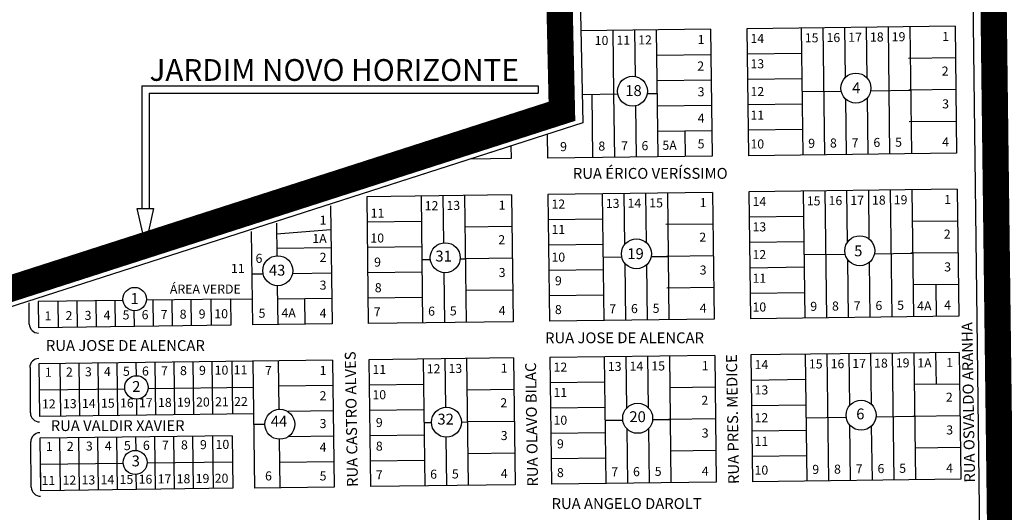
# Model space of a CAD drawing. Extents: x -13412 to -7239, y -487 to 4194.
# Drawn here: x -8658 to -8115, y 3592 to 3864 of the extents above; entities that cross this region are included whole.
import ezdxf
from ezdxf.enums import TextEntityAlignment as Align

# ---------------------------------------------------------------- set-up
doc = ezdxf.new("R2010")
doc.units = 0
doc.linetypes.add('CENTER', pattern=[50.8, 31.75, -6.35, 6.35, -6.35])
for name, color, linetype in [('001pena01cor007', 30, 'CONTINUOUS'), ('2', 2, 'CONTINUOUS'), ('3', 3, 'CONTINUOUS'), ('LOCAL_LOTEAM', 1, 'CONTINUOUS'), ('LOTEAMENTO', 2, 'CONTINUOUS'), ('LOTES', 1, 'CONTINUOUS'), ('PASSEIO', 170, 'CONTINUOUS'), ('TEXTO', 2, 'CONTINUOUS')]:
    doc.layers.add(name, color=color, linetype=linetype)
doc.styles.get("Standard").update_dxf_attribs({"font": 'arial.ttf'})

msp = doc.modelspace()

# ---------------------------------------------------------------- linework, layer by layer
at = {"layer": '001pena01cor007', "linetype": 'CENTER', "const_width": 14.52}
msp.add_lwpolyline([(-10972.45, 3863.97), (-10945.42, 3881.05), (-10938.81, 3912.01), (-10915.53, 3959.16), (-10895.61, 3978.79), (-10859.49, 4012.49), (-10834.98, 4024.68), (-10812.86, 4058.6), (-9845.51, 4081.28), (-9803.12, 3348.95), (-8358.92, 3813.29), (-8363.78, 4030.83), (-8123.89, 4134.91), (-8106.47, 2748.51), (-8238.93, 2704.16), (-8240.03, -0.88), (-9175.48, -2)], dxfattribs=at)
at = {"layer": '3'}
for p, q in [((-8135.02, 4112.3), (-8117.96, 2754.57)), ((-8350.5, 3947.63), (-8347.35, 3806.91)), ((-8141.86, 3860.24), (-8256.85, 3858.8)), ((-8141.86, 3860.24), (-8140.98, 3790.25)), ((-8276.84, 3858.55), (-8348.49, 3857.65)), ((-8276.84, 3858.55), (-8275.97, 3788.55)), ((-8256.85, 3858.8), (-8255.97, 3788.8)), ((-8347.35, 3806.91), (-9882.92, 3313.34)), ((-8367.12, 3800.56), (-8366.96, 3787.41)), ((-8374.85, 3798.08), (-9809.55, 3336.92)), ((-8387.04, 3794.16), (-8386.96, 3787.16)), ((-8140.98, 3790.25), (-8255.97, 3788.8)), ((-8386.96, 3787.16), (-8409.71, 3786.87)), ((-8275.97, 3788.55), (-8366.96, 3787.41)), ((-8275.71, 3768.55), (-8366.71, 3767.41)), ((-8366.71, 3767.41), (-8365.83, 3697.42)), ((-8275.71, 3768.55), (-8274.83, 3698.56)), ((-8140.72, 3770.25), (-8255.72, 3768.81)), ((-8255.72, 3768.81), (-8254.84, 3698.81)), ((-8140.72, 3770.25), (-8139.84, 3700.26)), ((-8386.7, 3767.16), (-8466.7, 3766.15)), ((-8466.7, 3766.15), (-8465.82, 3696.16)), ((-8386.7, 3767.16), (-8385.83, 3697.17)), ((-8486.64, 3761.14), (-8485.82, 3695.91)), ((-8530.46, 3747.05), (-8529.81, 3695.36)), ((-8648.16, 3708.37), (-8647.98, 3693.87)), ((-8542, 3709.7), (-8530, 3709.86)), ((-8542, 3709.7), (-8541.81, 3695.21)), ((-8385.83, 3697.17), (-8465.82, 3696.16)), ((-8274.83, 3698.56), (-8365.83, 3697.42)), ((-8139.84, 3700.26), (-8254.84, 3698.81)), ((-8541.81, 3695.21), (-8647.98, 3693.87)), ((-8485.82, 3695.91), (-8529.81, 3695.36)), ((-8485.57, 3675.91), (-8647.72, 3673.87)), ((-8529.56, 3675.36), (-8528.68, 3605.36)), ((-8485.57, 3675.91), (-8484.69, 3605.92)), ((-8385.57, 3677.17), (-8465.57, 3676.16)), ((-8465.57, 3676.16), (-8464.69, 3606.17)), ((-8385.57, 3677.17), (-8384.69, 3607.17)), ((-8274.58, 3678.56), (-8365.58, 3677.42)), ((-8365.58, 3677.42), (-8364.7, 3607.42)), ((-8274.58, 3678.56), (-8273.7, 3608.57)), ((-8139.59, 3680.26), (-8254.58, 3678.81)), ((-8254.58, 3678.81), (-8253.71, 3608.82)), ((-8139.59, 3680.26), (-8138.71, 3610.26)), ((-8647.72, 3673.87), (-8647.36, 3644.88)), ((-8529.2, 3646.36), (-8647.36, 3644.88)), ((-8541.05, 3634.21), (-8647.21, 3632.88)), ((-8647.21, 3632.88), (-8646.85, 3603.88)), ((-8541.05, 3634.21), (-8540.68, 3605.21)), ((-8647.07, 3624.01), (-8646.82, 3603.96)), ((-8138.71, 3610.26), (-8253.71, 3608.82)), ((-8540.68, 3605.21), (-8646.85, 3603.88)), ((-8484.69, 3605.92), (-8528.68, 3605.36)), ((-8384.69, 3607.17), (-8464.69, 3606.17)), ((-8273.7, 3608.57), (-8364.7, 3607.42))]:
    msp.add_line(p, q, dxfattribs=at)
at = {"layer": 'LOCAL_LOTEAM'}
for p, q in [((-8590.9, 3827.31), (-8372.1, 3827.31)), ((-8590.9, 3827.31), (-8590.9, 3759.69)), ((-8372.1, 3827.31), (-8372.1, 3823.31)), ((-8586.9, 3823.31), (-8372.1, 3823.31)), ((-8586.9, 3823.31), (-8586.9, 3759.69)), ((-8588.9, 3739.69), (-8593.4, 3759.69)), ((-8593.4, 3759.69), (-8584.4, 3759.69)), ((-8584.4, 3759.69), (-8588.9, 3739.69))]:
    msp.add_line(p, q, dxfattribs=at)
at = {"layer": 'LOTES'}
for p, q in [((-8166.85, 3859.93), (-8165.97, 3789.93)), ((-8330.84, 3857.87), (-8330.4, 3822.87)), ((-8318.84, 3858.02), (-8318.52, 3832.54)), ((-8306.84, 3858.17), (-8305.96, 3788.18)), ((-8226.85, 3859.18), (-8225.97, 3789.18)), ((-8214.85, 3859.33), (-8213.97, 3789.33)), ((-8202.85, 3859.48), (-8202.5, 3831.9)), ((-8190.85, 3859.63), (-8190.5, 3831.69)), ((-8178.85, 3859.78), (-8177.97, 3789.78)), ((-8276.67, 3844.55), (-8306.67, 3844.17)), ((-8226.67, 3845.18), (-8256.67, 3844.8)), ((-8141.64, 3842.74), (-8167.63, 3842.42)), ((-8276.49, 3830.55), (-8306.49, 3830.17)), ((-8226.5, 3831.18), (-8256.49, 3830.8)), ((-8347.71, 3822.65), (-8328.09, 3822.9)), ((-8342.4, 3822.72), (-8341.96, 3787.72)), ((-8330.4, 3822.87), (-8329.96, 3787.87)), ((-8311.78, 3823.11), (-8306.4, 3823.17)), ((-8226.41, 3824.18), (-8204.71, 3824.45)), ((-8188.45, 3824.66), (-8166.41, 3824.93)), ((-8141.42, 3825.25), (-8167.41, 3824.92)), ((-8276.32, 3816.55), (-8306.31, 3816.17)), ((-8226.32, 3817.18), (-8256.32, 3816.8)), ((-8202.36, 3820.16), (-8201.97, 3789.48)), ((-8190.36, 3820.67), (-8189.97, 3789.63)), ((-8318.32, 3816.27), (-8317.96, 3788.03)), ((-8141.2, 3807.75), (-8167.19, 3807.42)), ((-8276.14, 3802.55), (-8306.14, 3802.17)), ((-8291.14, 3802.36), (-8290.96, 3788.36)), ((-8226.14, 3803.18), (-8256.14, 3802.8)), ((-8336.71, 3767.79), (-8335.83, 3697.79)), ((-8324.71, 3767.94), (-8324.35, 3739.68)), ((-8312.71, 3768.09), (-8312.37, 3740.87)), ((-8300.71, 3768.24), (-8299.83, 3698.25)), ((-8225.72, 3769.18), (-8224.84, 3699.19)), ((-8213.72, 3769.33), (-8212.84, 3699.34)), ((-8201.72, 3769.48), (-8201.36, 3740.9)), ((-8189.72, 3769.63), (-8189.38, 3742.89)), ((-8177.72, 3769.79), (-8176.84, 3699.79)), ((-8165.72, 3769.94), (-8164.84, 3699.94)), ((-8436.7, 3766.53), (-8435.82, 3696.54)), ((-8424.7, 3766.68), (-8424.38, 3740.7)), ((-8412.7, 3766.83), (-8411.82, 3696.84)), ((-8516.52, 3751.53), (-8516.29, 3733.58)), ((-8436.53, 3752.53), (-8466.52, 3752.16)), ((-8336.53, 3753.79), (-8366.53, 3753.41)), ((-8225.54, 3755.18), (-8255.54, 3754.81)), ((-8140.5, 3752.75), (-8165.5, 3752.44)), ((-8486.47, 3747.91), (-8516.44, 3745.53)), ((-8386.49, 3749.66), (-8412.48, 3749.33)), ((-8275.49, 3751.06), (-8301.49, 3750.73)), ((-8225.37, 3741.18), (-8255.36, 3740.81)), ((-8486.35, 3737.91), (-8516.34, 3737.53)), ((-8436.35, 3738.53), (-8466.35, 3738.16)), ((-8336.36, 3739.79), (-8366.35, 3739.41)), ((-8186.35, 3734.67), (-8165.28, 3734.94)), ((-8140.28, 3735.25), (-8166.28, 3734.93)), ((-8436.26, 3731.53), (-8431.6, 3731.59)), ((-8415.13, 3731.8), (-8412.26, 3731.84)), ((-8386.27, 3732.16), (-8412.26, 3731.84)), ((-8336.27, 3732.79), (-8325.9, 3732.92)), ((-8324.23, 3729.44), (-8323.83, 3697.94)), ((-8309.66, 3733.13), (-8300.27, 3733.24)), ((-8275.27, 3733.56), (-8301.27, 3733.23)), ((-8225.28, 3734.19), (-8202.51, 3734.47)), ((-8201.24, 3730.99), (-8200.84, 3699.49)), ((-8189.22, 3729.93), (-8188.84, 3699.64)), ((-8436.17, 3724.54), (-8466.17, 3724.16)), ((-8424.17, 3724.25), (-8423.82, 3696.69)), ((-8336.18, 3725.79), (-8366.18, 3725.41)), ((-8312.21, 3728.52), (-8311.83, 3698.1)), ((-8225.19, 3727.19), (-8255.19, 3726.81)), ((-8523.85, 3723.43), (-8530.17, 3723.35)), ((-8486.17, 3723.91), (-8507.69, 3723.64)), ((-8516.08, 3716.96), (-8515.82, 3695.53)), ((-8386.05, 3714.66), (-8412.04, 3714.34)), ((-8275.05, 3716.06), (-8301.05, 3715.73)), ((-8225.01, 3713.19), (-8255.01, 3712.81)), ((-8140.06, 3717.75), (-8165.06, 3717.44)), ((-8152.56, 3717.6), (-8152.34, 3700.1)), ((-8601.28, 3708.96), (-8648.16, 3708.37)), ((-8637.31, 3708.51), (-8637.13, 3694.01)), ((-8626.81, 3708.64), (-8626.63, 3694.14)), ((-8616.31, 3708.77), (-8616.13, 3694.27)), ((-8605.81, 3708.9), (-8605.63, 3694.4)), ((-8542, 3709.7), (-8588.37, 3709.12)), ((-8584.81, 3709.17), (-8584.63, 3694.67)), ((-8574.31, 3709.3), (-8574.13, 3694.8)), ((-8563.81, 3709.43), (-8563.63, 3694.93)), ((-8552.84, 3709.57), (-8552.66, 3695.07)), ((-8485.99, 3709.91), (-8515.99, 3709.53)), ((-8500.99, 3709.72), (-8500.82, 3695.72)), ((-8436, 3710.54), (-8466, 3710.16)), ((-8336.01, 3711.79), (-8366, 3711.42)), ((-8595.24, 3703.2), (-8595.13, 3694.54)), ((-8552.13, 3675.07), (-8551.77, 3646.08)), ((-8541.16, 3675.21), (-8540.8, 3646.21)), ((-8515.56, 3675.53), (-8515.23, 3648.82)), ((-8435.57, 3676.54), (-8434.69, 3606.54)), ((-8423.57, 3676.69), (-8423.24, 3649.97)), ((-8411.57, 3676.84), (-8410.69, 3606.85)), ((-8335.58, 3677.8), (-8334.7, 3607.8)), ((-8323.58, 3677.95), (-8323.22, 3649.42)), ((-8311.58, 3678.1), (-8311.22, 3649.68)), ((-8299.58, 3678.25), (-8298.7, 3608.25)), ((-8224.59, 3679.19), (-8223.71, 3609.2)), ((-8212.59, 3679.34), (-8211.71, 3609.35)), ((-8200.59, 3679.49), (-8200.23, 3650.72)), ((-8188.59, 3679.64), (-8188.24, 3651.74)), ((-8176.59, 3679.79), (-8175.71, 3609.8)), ((-8164.59, 3679.94), (-8163.71, 3609.95)), ((-8152.59, 3680.09), (-8152.37, 3662.6)), ((-8636.13, 3674.02), (-8635.76, 3645.02)), ((-8625.63, 3674.15), (-8625.26, 3645.15)), ((-8615.13, 3674.28), (-8614.76, 3645.29)), ((-8604.63, 3674.41), (-8604.26, 3645.42)), ((-8594.13, 3674.55), (-8594.04, 3667.38)), ((-8583.63, 3674.68), (-8583.45, 3660.18)), ((-8573.13, 3674.81), (-8572.77, 3645.81)), ((-8562.63, 3674.94), (-8562.27, 3645.94)), ((-8224.41, 3665.19), (-8254.41, 3664.81)), ((-8600.25, 3659.97), (-8647.54, 3659.37)), ((-8529.38, 3660.86), (-8587.4, 3660.13)), ((-8583.45, 3660.18), (-8583.27, 3645.68)), ((-8485.39, 3661.91), (-8515.39, 3661.53)), ((-8435.39, 3662.54), (-8465.39, 3662.16)), ((-8385.35, 3659.67), (-8411.35, 3659.34)), ((-8335.4, 3663.8), (-8365.4, 3663.42)), ((-8274.36, 3661.06), (-8299.36, 3660.75)), ((-8139.37, 3662.76), (-8164.37, 3662.44)), ((-8593.88, 3654.42), (-8593.76, 3645.55)), ((-8485.21, 3647.91), (-8510.31, 3647.6)), ((-8435.22, 3648.54), (-8465.22, 3648.16)), ((-8335.23, 3649.8), (-8365.22, 3649.42)), ((-8224.24, 3651.19), (-8254.23, 3650.82)), ((-8335.14, 3642.8), (-8325.32, 3642.92)), ((-8308.86, 3643.13), (-8299.14, 3643.25)), ((-8274.14, 3643.56), (-8300.14, 3643.24)), ((-8224.15, 3644.19), (-8201.95, 3644.47)), ((-8185.52, 3644.68), (-8164.15, 3644.95)), ((-8139.15, 3645.26), (-8165.15, 3644.93)), ((-8522.94, 3640.44), (-8529.12, 3640.36)), ((-8435.13, 3641.54), (-8430.95, 3641.59)), ((-8414.4, 3641.8), (-8411.13, 3641.84)), ((-8385.13, 3642.17), (-8411.13, 3641.84)), ((-8323.08, 3638.13), (-8322.7, 3607.95)), ((-8311.08, 3638.18), (-8310.7, 3608.1)), ((-8224.06, 3637.19), (-8254.06, 3636.82)), ((-8200.1, 3640.26), (-8199.71, 3609.5)), ((-8188.09, 3639.54), (-8187.71, 3609.65)), ((-8636.36, 3633.01), (-8636, 3604.02)), ((-8625.86, 3633.14), (-8625.5, 3604.15)), ((-8615.36, 3633.28), (-8615, 3604.28)), ((-8604.86, 3633.41), (-8604.5, 3604.41)), ((-8594.36, 3633.54), (-8594.27, 3626.14)), ((-8583.86, 3633.67), (-8583.5, 3604.67)), ((-8573.37, 3633.8), (-8573, 3604.81)), ((-8562.87, 3633.94), (-8562.5, 3604.94)), ((-8551.9, 3634.07), (-8551.53, 3605.08)), ((-8515.02, 3632.29), (-8514.68, 3605.54)), ((-8485.04, 3633.91), (-8510.19, 3633.6)), ((-8435.04, 3634.54), (-8465.04, 3634.17)), ((-8423.03, 3633.45), (-8422.69, 3606.7)), ((-8335.05, 3635.8), (-8365.05, 3635.42)), ((-8273.92, 3626.07), (-8298.92, 3625.75)), ((-8138.93, 3627.76), (-8163.93, 3627.45)), ((-8384.91, 3624.67), (-8410.91, 3624.34)), ((-8334.87, 3621.8), (-8364.87, 3621.42)), ((-8223.88, 3623.19), (-8253.88, 3622.82)), ((-8601.19, 3618.95), (-8647.03, 3618.38)), ((-8540.86, 3619.71), (-8587.97, 3619.12)), ((-8484.86, 3619.92), (-8514.86, 3619.54)), ((-8434.87, 3620.54), (-8464.86, 3620.17)), ((-8594.1, 3612.91), (-8594, 3604.54))]:
    msp.add_line(p, q, dxfattribs=at)
at = {"layer": 'PASSEIO'}
for p, q in [((-8653.01, 3695.81), (-8653.01, 3707.66)), ((-8652.4, 3646.82), (-8652.4, 3671.81)), ((-8651.88, 3605.82), (-8652.2, 3630.81))]:
    msp.add_line(p, q, dxfattribs=at)
for centre, start, end in [((-8648, 3695.88), 180.7198, 270.7198), ((-8647.7, 3671.87), 90.7198, 180.7198), ((-8647.39, 3646.88), 180.7198, 270.7198), ((-8647.18, 3630.87), 90.7198, 180.7198), ((-8646.87, 3605.88), 180.7198, 270.7198)]:
    msp.add_arc(centre, 5.01, start, end, dxfattribs=at)
at = {"layer": 'TEXTO'}
for centre, radius in [((-8319.95, 3824.39), 8.28), ((-8196.6, 3826.1), 8.28), ((-8423.37, 3732.49), 8.28), ((-8317.8, 3734.63), 8.28), ((-8194.45, 3736.34), 8.28), ((-8515.8, 3725.32), 8.28), ((-8594.83, 3709.66), 6.48), ((-8593.84, 3660.9), 6.48), ((-8193.75, 3645.57), 8.28), ((-8514.67, 3640.56), 8.28), ((-8422.67, 3641.72), 8.28), ((-8317.1, 3643.85), 8.28), ((-8594.58, 3619.52), 6.63)]:
    msp.add_circle(centre, radius, dxfattribs=at)

# ---------------------------------------------------------------- texts
at = {"layer": '2'}
for s, p in [('10', (-8337.04, 3849.89)), ('11', (-8325.05, 3850.04)), ('12', (-8313.05, 3850.19)), ('1', (-8282.09, 3850.4)), ('14', (-8251.05, 3850.97)), ('15', (-8221.05, 3851.35)), ('16', (-8209.05, 3851.5)), ('17', (-8197.06, 3851.65)), ('18', (-8185.06, 3851.8)), ('19', (-8173.06, 3851.95)), ('1', (-8147.1, 3852.1)), ('2', (-8282.3, 3835.8)), ('13', (-8251.05, 3837.01)), ('2', (-8147.31, 3833)), ('3', (-8282.09, 3821.57)), ('12', (-8251.05, 3821.68)), ('3', (-8147.1, 3814.91)), ('4', (-8282.09, 3806.99)), ('11', (-8251.05, 3808.65)), ('9', (-8358.03, 3791.31)), ('8', (-8336.93, 3791.59)), ('7', (-8324.35, 3791.69)), ('6', (-8313.09, 3791.84)), ('5A', (-8299.48, 3792.05)), ('5', (-8282.09, 3792.84)), ('10', (-8251.05, 3792.77)), ('9', (-8221.05, 3793.15)), ('8', (-8209.05, 3793.3)), ('7', (-8197.06, 3793.45)), ('6', (-8185.06, 3793.6)), ('5', (-8173.06, 3793.75)), ('4', (-8147.1, 3793.9)), ('12', (-8430.91, 3758.71)), ('13', (-8418.91, 3758.86)), ('1', (-8391.95, 3759.02)), ('12', (-8360.91, 3759.59)), ('13', (-8330.91, 3759.96)), ('14', (-8318.91, 3760.11)), ('15', (-8306.92, 3760.26)), ('1', (-8280.96, 3760.41)), ('14', (-8249.92, 3760.98)), ('15', (-8219.92, 3761.36)), ('16', (-8207.92, 3761.51)), ('17', (-8195.92, 3761.66)), ('18', (-8183.93, 3761.81)), ('19', (-8171.93, 3761.96)), ('1', (-8145.97, 3762.11)), ('11', (-8460.72, 3754.65)), ('1', (-8490.81, 3750.72)), ('13', (-8249.92, 3747.02)), ('10', (-8460.9, 3740.87)), ('11', (-8360.91, 3745.62)), ('2', (-8281.17, 3741.31)), ('2', (-8146.18, 3743.01)), ('1A', (-8492.75, 3740.59)), ('2', (-8392.16, 3739.92)), ('2', (-8490.81, 3730.19)), ('10', (-8360.91, 3730.29)), ('12', (-8249.92, 3731.69)), ('6', (-8526.19, 3729.65)), ('9', (-8460.72, 3727.56)), ('3', (-8145.97, 3724.92)), ('11', (-8537.86, 3724.11)), ('3', (-8391.95, 3721.83)), ('3', (-8280.96, 3723.22)), ('ÁREA VERDE', (-8555.81, 3712.68)), ('3', (-8490.81, 3714.86)), ('8', (-8460.35, 3713.43)), ('9', (-8360.91, 3717.26)), ('11', (-8249.92, 3718.66)), ('10', (-8249.92, 3702.78)), ('9', (-8219.92, 3703.15)), ('8', (-8207.92, 3703.31)), ('7', (-8195.92, 3703.46)), ('6', (-8183.93, 3703.61)), ('5', (-8171.93, 3703.76)), ('4A', (-8158.8, 3703.39)), ('4', (-8145.97, 3703.9)), ('1', (-8642.67, 3697.88)), ('2', (-8631.08, 3698.03)), ('3', (-8620.58, 3698.16)), ('4', (-8610.08, 3698.29)), ('5', (-8599.58, 3698.42)), ('6', (-8589.08, 3698.55)), ('7', (-8578.58, 3698.69)), ('8', (-8568.08, 3698.82)), ('9', (-8557.58, 3698.95)), ('10', (-8547.08, 3699.08)), ('5', (-8524.51, 3699.37)), ('4A', (-8509.8, 3699.52)), ('4', (-8490.81, 3699.37)), ('7', (-8460.9, 3700.13)), ('6', (-8430.91, 3700.5)), ('5', (-8418.91, 3700.65)), ('4', (-8391.95, 3700.81)), ('8', (-8360.91, 3701.38)), ('7', (-8330.91, 3701.76)), ('6', (-8318.91, 3701.91)), ('5', (-8306.92, 3702.06)), ('4', (-8280.96, 3702.21)), ('13', (-8329.78, 3669.97)), ('14', (-8317.78, 3670.12)), ('15', (-8305.79, 3670.27)), ('1', (-8279.83, 3670.42)), ('14', (-8248.79, 3670.99)), ('15', (-8218.79, 3671.36)), ('16', (-8206.79, 3671.52)), ('17', (-8194.79, 3671.67)), ('18', (-8182.79, 3671.82)), ('19', (-8170.8, 3671.97)), ('1A', (-8158.76, 3671.91)), ('1', (-8144.84, 3672.11)), ('1', (-8642.48, 3666.75)), ('2', (-8630.88, 3666.9)), ('3', (-8620.39, 3667.03)), ('4', (-8609.89, 3667.16)), ('5', (-8599.39, 3667.29)), ('6', (-8588.89, 3667.43)), ('7', (-8578.39, 3667.56)), ('8', (-8567.89, 3667.69)), ('9', (-8557.39, 3667.82)), ('10', (-8546.89, 3667.95)), ('11', (-8536.39, 3668.09)), ('7', (-8520.95, 3667.77)), ('1', (-8490.81, 3667.77)), ('11', (-8459.77, 3668.34)), ('12', (-8429.78, 3668.71)), ('13', (-8417.78, 3668.86)), ('1', (-8390.82, 3669.02)), ('12', (-8359.78, 3669.59)), ('2', (-8490.81, 3653.8)), ('10', (-8459.77, 3654.37)), ('11', (-8359.78, 3655.63)), ('13', (-8248.79, 3657.02)), ('12', (-8642.24, 3649.29)), ('13', (-8630.64, 3649.44)), ('14', (-8620.14, 3649.57)), ('15', (-8609.64, 3649.7)), ('16', (-8599.14, 3649.83)), ('17', (-8588.65, 3649.96)), ('18', (-8578.15, 3650.1)), ('19', (-8567.65, 3650.23)), ('20', (-8557.15, 3650.36)), ('21', (-8546.65, 3650.49)), ('22', (-8536.15, 3650.62)), ('2', (-8391.03, 3649.92)), ('2', (-8280.04, 3651.32)), ('2', (-8145.05, 3653.01)), ('3', (-8490.81, 3638.47)), ('9', (-8459.77, 3639.04)), ('10', (-8359.78, 3640.3)), ('12', (-8248.79, 3641.69)), ('3', (-8279.83, 3633.23)), ('3', (-8144.84, 3634.93)), ('6', (-8588.37, 3626.43)), ('7', (-8577.87, 3626.56)), ('8', (-8567.37, 3626.69)), ('9', (-8556.88, 3626.82)), ('10', (-8546.38, 3626.96)), ('3', (-8390.82, 3631.84)), ('9', (-8359.78, 3627.27)), ('11', (-8248.79, 3628.66)), ('1', (-8641.97, 3625.76)), ('2', (-8630.37, 3625.9)), ('3', (-8619.87, 3626.03)), ('4', (-8609.37, 3626.17)), ('5', (-8598.87, 3626.3)), ('4', (-8490.81, 3625.44)), ('8', (-8459.77, 3626.01)), ('6', (-8429.78, 3610.51)), ('5', (-8417.78, 3610.66)), ('4', (-8390.82, 3610.82)), ('8', (-8359.78, 3611.39)), ('7', (-8329.78, 3611.77)), ('6', (-8317.78, 3611.92)), ('5', (-8305.79, 3612.07)), ('4', (-8279.83, 3612.22)), ('10', (-8248.79, 3612.79)), ('9', (-8218.79, 3613.16)), ('8', (-8206.79, 3613.31)), ('7', (-8194.79, 3613.46)), ('6', (-8182.79, 3613.61)), ('5', (-8170.8, 3613.77)), ('4', (-8144.84, 3613.91)), ('11', (-8642.45, 3607.08)), ('12', (-8630.86, 3607.23)), ('13', (-8620.36, 3607.36)), ('14', (-8609.86, 3607.49)), ('15', (-8599.36, 3607.62)), ('16', (-8588.86, 3607.75)), ('17', (-8578.36, 3607.89)), ('18', (-8567.86, 3608.02)), ('19', (-8557.36, 3608.15)), ('20', (-8546.86, 3608.28)), ('6', (-8520.95, 3609.56)), ('5', (-8490.81, 3609.56)), ('7', (-8459.77, 3610.13))]:
    msp.add_text(s, height=5, dxfattribs=at).set_placement(p, align=Align.CENTER)
at = {"layer": 'LOTEAMENTO'}
msp.add_text('JARDIM NOVO HORIZONTE', height=12, dxfattribs=at).set_placement((-8484.68, 3830.1), align=Align.CENTER)
at = {"layer": 'TEXTO'}
for s, p in [('18', (-8319.4, 3821.73)), ('4', (-8196.41, 3823.27)), ('31', (-8424.26, 3730.4)), ('19', (-8318.27, 3731.73)), ('5', (-8195.28, 3733.28)), ('43', (-8516.17, 3722.62)), ('1', (-8594.86, 3706.96)), ('2', (-8593.92, 3658.41)), ('20', (-8317.14, 3641.74)), ('6', (-8194.15, 3643.28)), ('44', (-8515.12, 3639.25)), ('32', (-8423.13, 3640.41)), ('3', (-8594.23, 3617.33))]:
    msp.add_text(s, height=6, dxfattribs=at).set_placement(p, align=Align.CENTER)
for s, p in [('RUA ÉRICO VERÍSSIMO', (-8352.87, 3776.03)), ('RUA JOSE DE ALENCAR', (-8368.23, 3685.28)), ('RUA JOSE DE ALENCAR', (-8643.82, 3681.05)), ('RUA VALDIR XAVIER', (-8641.18, 3636.82)), ('RUA ANGELO DAROLT', (-8364.63, 3593.8))]:
    msp.add_text(s, height=6, dxfattribs=at).set_placement(p)
for s, p in [('RUA OSVALDO ARANHA', (-8130.77, 3608.42)), ('RUA CASTRO ALVES', (-8471.53, 3606.01)), ('RUA PRES. MEDICE', (-8261.06, 3607.63)), ('RUA OLAVO BILAC', (-8372.05, 3606.24))]:
    msp.add_text(s, height=6, rotation=91, dxfattribs=at).set_placement(p)

doc.saveas('drawing.dxf')
